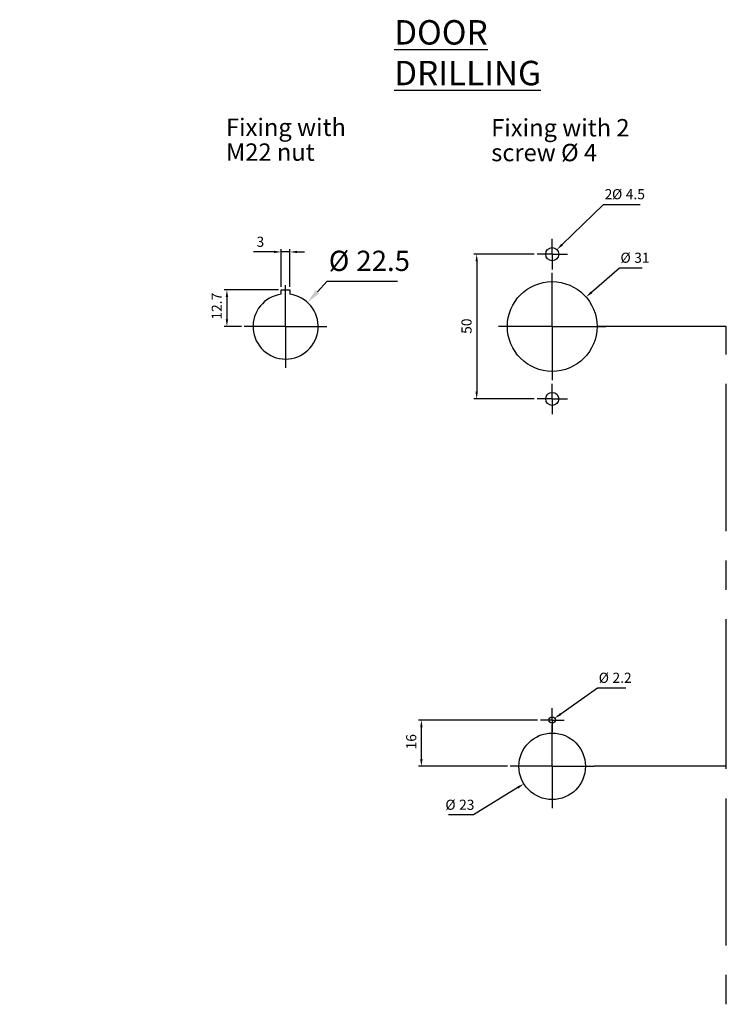
# Model space of a CAD drawing. Units: inches. Extents: x 0 to 16.4, y 0 to 11.6.
# Drawn here: x 9.9 to 12.3, y 3.7 to 7 of the extents above; entities that cross this region are included whole.
import ezdxf

# ---------------------------------------------------------------- set-up
doc = ezdxf.new("R2010")
doc.units = ezdxf.units.IN
doc.header["$MEASUREMENT"] = 0
doc.linetypes.add('CENTERX2', pattern=[0.8, 0.5, -0.1, 0.1, -0.1])
for name, color, linetype in [('AXIS', 4, 'CENTERX2'), ('D2_HANDLE_FIXING_HOLES', 1, 'Continuous'), ('M_HANDLE_FIXING_HOLES', 1, 'Continuous'), ('QUOTATION', 3, 'Continuous'), ('TEXT', 2, 'Continuous')]:
    doc.layers.add(name, color=color, linetype=linetype)
doc.styles.add('SLDTEXTSTYLE10', font='ISOCP')
doc.styles.add('SLDTEXTSTYLE11', font='ISOCP', dxfattribs={"width": 0.96})
doc.styles.add('SLDTEXTSTYLE12', font='TXT', dxfattribs={"width": 0.710611})
doc.dimstyles.new('SLDDIMSTYLE10', dxfattribs={"dimtxt": 0.034449, "dimasz": 0.129921, "dimexe": 0, "dimexo": 0.0625, "dimgap": 0.008612, "dimtad": 0, "dimtih": 1, "dimtoh": 1, "dimdec": 0, "dimlfac": 4, "dimrnd": 1e-09, "dimzin": 12, "dimdsep": 46, "dimtxsty": 'SLDTEXTSTYLE10', "dimblk1": 'NONE', "dimblk2": 'NONE', "dimsah": 1, "dimcen": 0.09, "dimadec": 0, "dimazin": 3, "dimtfac": 1, "dimtdec": 3, "dimtmove": 0, "dimatfit": 0, "dimldrblk": 'NONE', "dimfxl": 0, "dimfrac": 2, "dimtolj": 1, "dimtzin": 12, "dimarcsym": 0})
doc.dimstyles.new('SLDDIMSTYLE11', dxfattribs={"dimtxt": 0.068898, "dimasz": 0.129921, "dimexe": 0, "dimexo": 0.0625, "dimgap": 0.017224, "dimtad": 0, "dimtih": 1, "dimtoh": 1, "dimdec": 1, "dimlfac": 4, "dimrnd": 1e-09, "dimzin": 12, "dimdsep": 46, "dimtxsty": 'SLDTEXTSTYLE10', "dimblk1": 'NONE', "dimblk2": 'NONE', "dimsah": 1, "dimcen": 0, "dimadec": 0, "dimazin": 3, "dimtfac": 1, "dimtdec": 3, "dimtofl": 0, "dimtmove": 0, "dimatfit": 3, "dimldrblk": 'NONE', "dimfxl": 0, "dimfrac": 2, "dimtolj": 1, "dimtzin": 12, "dimarcsym": 0})
doc.dimstyles.new('SLDDIMSTYLE6', dxfattribs={"dimtxt": 0.034449, "dimasz": 0.129921, "dimexe": 0, "dimexo": 0.0625, "dimgap": 0.008612, "dimtad": 0, "dimtih": 1, "dimtoh": 1, "dimdec": 1, "dimlfac": 4, "dimrnd": 1e-09, "dimzin": 12, "dimdsep": 46, "dimtxsty": 'SLDTEXTSTYLE10', "dimblk1": 'NONE', "dimblk2": 'NONE', "dimsah": 1, "dimcen": 0.09, "dimadec": 0, "dimazin": 3, "dimtfac": 1, "dimtdec": 3, "dimtmove": 0, "dimatfit": 0, "dimldrblk": 'NONE', "dimfxl": 0, "dimfrac": 2, "dimtolj": 1, "dimtzin": 12, "dimarcsym": 0})
doc.dimstyles.new('SLDDIMSTYLE8', dxfattribs={"dimtxt": 0.034449, "dimasz": 0.129921, "dimexe": 0, "dimexo": 0.0625, "dimgap": 0.008612, "dimtad": 0, "dimtih": 1, "dimtoh": 1, "dimdec": 1, "dimlfac": 4, "dimrnd": 1e-09, "dimzin": 12, "dimdsep": 46, "dimtxsty": 'SLDTEXTSTYLE10', "dimblk1": 'NONE', "dimblk2": 'NONE', "dimsah": 1, "dimcen": 0, "dimadec": 0, "dimazin": 3, "dimtfac": 1, "dimtdec": 3, "dimtofl": 0, "dimtmove": 0, "dimatfit": 3, "dimldrblk": 'NONE', "dimfxl": 0, "dimfrac": 2, "dimtolj": 1, "dimtzin": 12, "dimarcsym": 0})
doc.dimstyles.new('SLDDIMSTYLE9', dxfattribs={"dimtxt": 0.034449, "dimasz": 0.129921, "dimexe": 0, "dimexo": 0.0625, "dimgap": 0.008612, "dimtad": 0, "dimtih": 1, "dimtoh": 1, "dimdec": 0, "dimlfac": 4, "dimrnd": 1e-09, "dimzin": 12, "dimdsep": 46, "dimtxsty": 'SLDTEXTSTYLE10', "dimblk1": 'NONE', "dimblk2": 'NONE', "dimsah": 1, "dimcen": 0, "dimadec": 0, "dimazin": 3, "dimtfac": 1, "dimtdec": 3, "dimtofl": 0, "dimtmove": 0, "dimatfit": 3, "dimldrblk": 'NONE', "dimfxl": 0, "dimfrac": 2, "dimtolj": 1, "dimtzin": 12, "dimarcsym": 0})

# ---------------------------------------------------------------- blocks, each defined once
blk = doc.blocks.new('*D31')
at = {"layer": 'QUOTATION'}
for p, q in [((11.6825, 6.2062), (11.4773, 6.2062)), ((11.4871, 6.1816), (11.4871, 5.7387)), ((11.6825, 5.7141), (11.4773, 5.7141))]:
    blk.add_line(p, q, dxfattribs=at)
for points in [[(11.483, 6.1816), (11.4912, 6.1816), (11.4871, 6.2062)], [(11.483, 5.7387), (11.4912, 5.7387), (11.4871, 5.7141)]]:
    blk.add_solid(points, dxfattribs=at)
at = {"layer": 'QUOTATION', "insert": (11.4354, 5.9353, 0.001), "char_height": 0.03445, "attachment_point": 1, "rotation": 90, "style": 'SLDTEXTSTYLE11'}
blk.add_mtext('50', dxfattribs=at)
blk = doc.blocks.new('_NONE')
blk = doc.blocks.new('*D32')
at = {"layer": 'QUOTATION'}
for p, q in [((10.8127, 6.0852), (10.6279, 6.0852)), ((10.6378, 6.0606), (10.6378, 5.9848)), ((10.6872, 5.9602), (10.6279, 5.9602))]:
    blk.add_line(p, q, dxfattribs=at)
for points in [[(10.6337, 6.0606), (10.6419, 6.0606), (10.6378, 6.0852)], [(10.6337, 5.9848), (10.6419, 5.9848), (10.6378, 5.9602)]]:
    blk.add_solid(points, dxfattribs=at)
at = {"layer": 'QUOTATION', "insert": (10.586, 5.9836, 0.001), "char_height": 0.03445, "attachment_point": 1, "rotation": 90, "style": 'SLDTEXTSTYLE11'}
blk.add_mtext('12.7', dxfattribs=at)
blk = doc.blocks.new('*D33')
at = {"layer": 'QUOTATION'}
for p, q in [((10.9453, 6.0782), (10.9785, 6.1145)), ((10.9785, 6.1145), (11.2176, 6.1145))]:
    blk.add_line(p, q, dxfattribs=at)
blk.add_solid([(10.9392, 6.0837), (10.9513, 6.0726), (10.912, 6.0418)], dxfattribs=at)
at = {"layer": 'QUOTATION', "char_height": 0.0689, "attachment_point": 1, "style": 'SLDTEXTSTYLE11'}
for s, insert in [('%%c', (10.9842, 6.218, 0.001)), ('22.5', (11.0777, 6.218, 0.001))]:
    blk.add_mtext(s, dxfattribs=dict(at, insert=insert))
blk = doc.blocks.new('*D34')
at = {"layer": 'QUOTATION'}
for p, q in [((10.7979, 6.2138), (10.7286, 6.2138)), ((10.8225, 6.095), (10.8225, 6.2236)), ((10.852, 6.2138), (10.8225, 6.2138)), ((10.852, 6.095), (10.852, 6.2236)), ((10.8766, 6.2138), (10.9013, 6.2138))]:
    blk.add_line(p, q, dxfattribs=at)
for points in [[(10.7979, 6.2179), (10.7979, 6.2097), (10.8225, 6.2138)], [(10.8766, 6.2179), (10.8766, 6.2097), (10.852, 6.2138)]]:
    blk.add_solid(points, dxfattribs=at)
at = {"layer": 'QUOTATION', "insert": (10.7385, 6.2656, 0.001), "char_height": 0.0344, "attachment_point": 1, "style": 'SLDTEXTSTYLE11'}
blk.add_mtext('3', dxfattribs=at)
blk = doc.blocks.new('*D35')
at = {"layer": 'QUOTATION'}
for p, q in [((11.7775, 6.2388), (11.9188, 6.3756)), ((11.9188, 6.3756), (12.0427, 6.3756))]:
    blk.add_line(p, q, dxfattribs=at)
blk.add_solid([(11.7747, 6.2417), (11.7804, 6.2358), (11.7599, 6.2216)], dxfattribs=at)
at = {"layer": 'QUOTATION', "attachment_point": 1, "style": 'SLDTEXTSTYLE11'}
for s, insert, char_height in [('2', (11.9224, 6.4274, 0.001), 0.0344), ('%%c', (11.9474, 6.4274, 0.001), 0.03445), ('4.5', (11.9942, 6.4274, 0.001), 0.03445)]:
    blk.add_mtext(s, dxfattribs=dict(at, insert=insert, char_height=char_height))
blk = doc.blocks.new('*D36')
at = {"layer": 'QUOTATION'}
for p, q in [((11.8776, 6.0765), (11.973, 6.1595)), ((11.973, 6.1595), (12.0498, 6.1595))]:
    blk.add_line(p, q, dxfattribs=at)
blk.add_solid([(11.8749, 6.0796), (11.8803, 6.0734), (11.859, 6.0603)], dxfattribs=at)
at = {"layer": 'QUOTATION', "char_height": 0.03445, "attachment_point": 1, "style": 'SLDTEXTSTYLE11'}
for s, insert in [('%%c', (11.9761, 6.2113, 0.001)), ('31', (12.0229, 6.2113, 0.001))]:
    blk.add_mtext(s, dxfattribs=dict(at, insert=insert))
blk = doc.blocks.new('*D37')
at = {"layer": 'QUOTATION'}
for p, q in [((11.7729, 4.6428), (11.8982, 4.7314)), ((11.8982, 4.7314), (11.9943, 4.7314))]:
    blk.add_line(p, q, dxfattribs=at)
blk.add_solid([(11.7705, 4.6461), (11.7753, 4.6394), (11.7528, 4.6286)], dxfattribs=at)
at = {"layer": 'QUOTATION', "char_height": 0.03445, "attachment_point": 1, "style": 'SLDTEXTSTYLE11'}
for s, insert in [('%%c', (11.9021, 4.7831, 0.001)), ('2.2', (11.9489, 4.7831, 0.001))]:
    blk.add_mtext(s, dxfattribs=dict(at, insert=insert))
blk = doc.blocks.new('*D38')
at = {"layer": 'QUOTATION'}
for p, q in [((11.6938, 4.6223), (11.2893, 4.6223)), ((11.2991, 4.4895), (11.2991, 4.5977)), ((11.5914, 4.4649), (11.2893, 4.4649))]:
    blk.add_line(p, q, dxfattribs=at)
for points in [[(11.295, 4.5977), (11.3032, 4.5977), (11.2991, 4.6223)], [(11.295, 4.4895), (11.3032, 4.4895), (11.2991, 4.4649)]]:
    blk.add_solid(points, dxfattribs=at)
at = {"layer": 'QUOTATION', "insert": (11.2473, 4.5223, 0.001), "char_height": 0.03445, "attachment_point": 1, "rotation": 90, "style": 'SLDTEXTSTYLE11'}
blk.add_mtext('16', dxfattribs=at)
blk = doc.blocks.new('*D39')
at = {"layer": 'QUOTATION'}
for p, q in [((11.6267, 4.3924), (11.4766, 4.2997)), ((11.4766, 4.2997), (11.3916, 4.2997))]:
    blk.add_line(p, q, dxfattribs=at)
blk.add_solid([(11.6246, 4.3959), (11.6289, 4.3889), (11.6477, 4.4054)], dxfattribs=at)
at = {"layer": 'QUOTATION', "char_height": 0.03445, "attachment_point": 1, "style": 'SLDTEXTSTYLE11'}
for s, insert in [('%%c', (11.3806, 4.3514, 0.001)), ('23', (11.4273, 4.3514, 0.001))]:
    blk.add_mtext(s, dxfattribs=dict(at, insert=insert))
blk = doc.blocks.new('SW_NOTE_6')
at = {"layer": 'TEXT', "color": 0, "attachment_point": 1, "style": 'SLDTEXTSTYLE10'}
for s, insert, char_height in [('Fixing with', (0, 0.0761), 0.059055), ('M22 nut', (0, -0.0083), 0.05906)]:
    blk.add_mtext(s, dxfattribs=dict(at, insert=insert, char_height=char_height))
blk = doc.blocks.new('SW_NOTE_7')
at = {"layer": 'TEXT', "color": 0, "attachment_point": 1, "style": 'SLDTEXTSTYLE10'}
for s, insert, char_height in [('Fixing with 2', (0, 0.0761), 0.059055), ('screw Ø 4', (0, -0.0083), 0.05906)]:
    blk.add_mtext(s, dxfattribs=dict(at, insert=insert, char_height=char_height))

msp = doc.modelspace()

# ---------------------------------------------------------------- linework, layer by layer
at = {"layer": 'AXIS'}
for p, q in [((12.33602, 5.959988), (11.89653, 5.960168)), ((12.33602, 4.464858), (12.33602, 5.959988)), ((12.33602, 4.464858), (11.886687, 4.464858)), ((12.33602, 3.055912), (12.33602, 4.464858))]:
    msp.add_line(p, q, dxfattribs=at)
at = {"layer": 'D2_HANDLE_FIXING_HOLES', "color": 4, "linetype": 'CENTERX2'}
for p, q in [((11.743971, 6.206231), (11.743971, 6.257904)), ((11.743971, 6.206231), (11.692298, 6.206231)), ((11.743971, 6.206231), (11.795644, 6.206231)), ((11.743971, 6.206231), (11.743971, 6.154558)), ((11.743971, 5.960168), (11.743971, 6.142254)), ((10.837279, 5.960168), (10.837279, 6.100424)), ((10.837279, 5.960168), (10.697023, 5.960168)), ((10.837279, 5.960168), (10.837279, 5.819912)), ((10.837279, 5.960168), (10.977534, 5.960168)), ((11.743971, 5.960168), (11.561884, 5.960168)), ((11.743971, 5.960168), (11.743971, 5.778081)), ((11.743971, 5.960168), (11.926057, 5.960168)), ((11.743971, 5.714105), (11.743971, 5.765778)), ((11.743971, 5.714105), (11.692298, 5.714105)), ((11.743971, 5.714105), (11.743971, 5.662432)), ((11.743971, 5.714105), (11.795644, 5.714105))]:
    msp.add_line(p, q, dxfattribs=at)
at = {"layer": 'D2_HANDLE_FIXING_HOLES'}
for p, q in [((10.822515, 6.069907), (10.822515, 6.085168)), ((10.822515, 6.085168), (10.852042, 6.085168)), ((10.852042, 6.085168), (10.852042, 6.069907))]:
    msp.add_line(p, q, dxfattribs=at)
for centre, radius in [((11.743971, 6.206231), 0.022146), ((11.743971, 5.960168), 0.152559), ((11.743971, 5.714105), 0.022146)]:
    msp.add_circle(centre, radius, dxfattribs=at)
msp.add_arc((10.837279, 5.960168), 0.110728, 97.662256, 82.337744, dxfattribs=at)
at = {"layer": 'M_HANDLE_FIXING_HOLES', "color": 4, "linetype": 'CENTERX2'}
for p, q in [((11.743971, 4.622338), (11.743971, 4.662693)), ((11.743971, 4.622338), (11.703616, 4.622338)), ((11.743971, 4.622338), (11.784325, 4.622338)), ((11.743971, 4.622338), (11.743971, 4.581984)), ((11.743971, 4.464858), (11.743971, 4.607575)), ((11.743971, 4.464858), (11.601254, 4.464858)), ((11.743971, 4.464858), (11.886687, 4.464858)), ((11.743971, 4.464858), (11.743971, 4.322141))]:
    msp.add_line(p, q, dxfattribs=at)
at = {"layer": 'M_HANDLE_FIXING_HOLES'}
for centre, radius in [((11.743971, 4.622338), 0.010827), ((11.743971, 4.464858), 0.113189)]:
    msp.add_circle(centre, radius, dxfattribs=at)

# ---------------------------------------------------------------- block references
at = {"layer": 'TEXT'}
for name, p in [('SW_NOTE_6', (10.634751, 6.591066)), ('SW_NOTE_7', (11.536609, 6.58956))]:
    msp.add_blockref(name, p, dxfattribs=at)

# ---------------------------------------------------------------- texts
at = {"layer": 'TEXT', "insert": (11.20649, 7.001958), "char_height": 0.08304626, "attachment_point": 1, "style": 'SLDTEXTSTYLE12'}
msp.add_mtext('\\LDOOR DRILLING', dxfattribs=at)

# ---------------------------------------------------------------- dimensions: what is measured, and where the dimension line sits
at = {"layer": 'QUOTATION'}
dim = msp.add_diameter_dim_2p(p1=(0.03916, 0.020694), p2=(0, 0), text='2<>', dimstyle='SLDDIMSTYLE8', dxfattribs=at)
dim.commit()
dim.dimension.update_dxf_attribs({"geometry": '*D35', "text_midpoint": (11.988108, 6.37562), "dimtype": 163})
dim = msp.add_linear_dim(base=(10.852042, 6.245792), p1=(10.822515, 6.085168), p2=(10.852042, 6.085168), dimstyle='SLDDIMSTYLE10', dxfattribs=at)
dim.commit()
dim.dimension.update_dxf_attribs({"geometry": '*D34', "text_midpoint": (10.750935, 6.245792), "dimtype": 160})
for p1, dimstyle, picture, middle in [((0.194046, 0.10672), 'SLDDIMSTYLE11', '*D33', (11.112793, 6.114453)), ((0.272084, 0.138085), 'SLDDIMSTYLE9', '*D36', (12.018771, 6.159537)), ((0.020149, 0.007931), 'SLDDIMSTYLE8', '*D37', (11.953615, 4.731366)), ((0.211602, 0.080447), 'SLDDIMSTYLE9', '*D39', (11.426719, 4.299671))]:
    dim = msp.add_diameter_dim_2p(p1=p1, p2=(0, 0), dimstyle=dimstyle, dxfattribs=at)
    dim.commit()
    dim.dimension.update_dxf_attribs({"geometry": picture, "text_midpoint": middle, "dimtype": 163})
for base, p1, p2, dimstyle, picture, middle in [((11.455135, 6.206231), (11.692298, 5.714105), (11.692298, 6.206231), 'SLDDIMSTYLE10', '*D31', (11.455135, 5.960168)), ((10.605792, 6.085168), (10.697023, 5.960168), (10.822515, 6.085168), 'SLDDIMSTYLE6', '*D32', (10.605792, 6.022668)), ((11.267118, 4.464858), (11.703616, 4.622338), (11.601254, 4.464858), 'SLDDIMSTYLE10', '*D38', (11.267118, 4.543598))]:
    dim = msp.add_linear_dim(base=base, p1=p1, p2=p2, angle=90, dimstyle=dimstyle, dxfattribs=at)
    dim.commit()
    dim.dimension.update_dxf_attribs({"geometry": picture, "text_midpoint": middle, "dimtype": 160})

doc.saveas('drawing.dxf')
